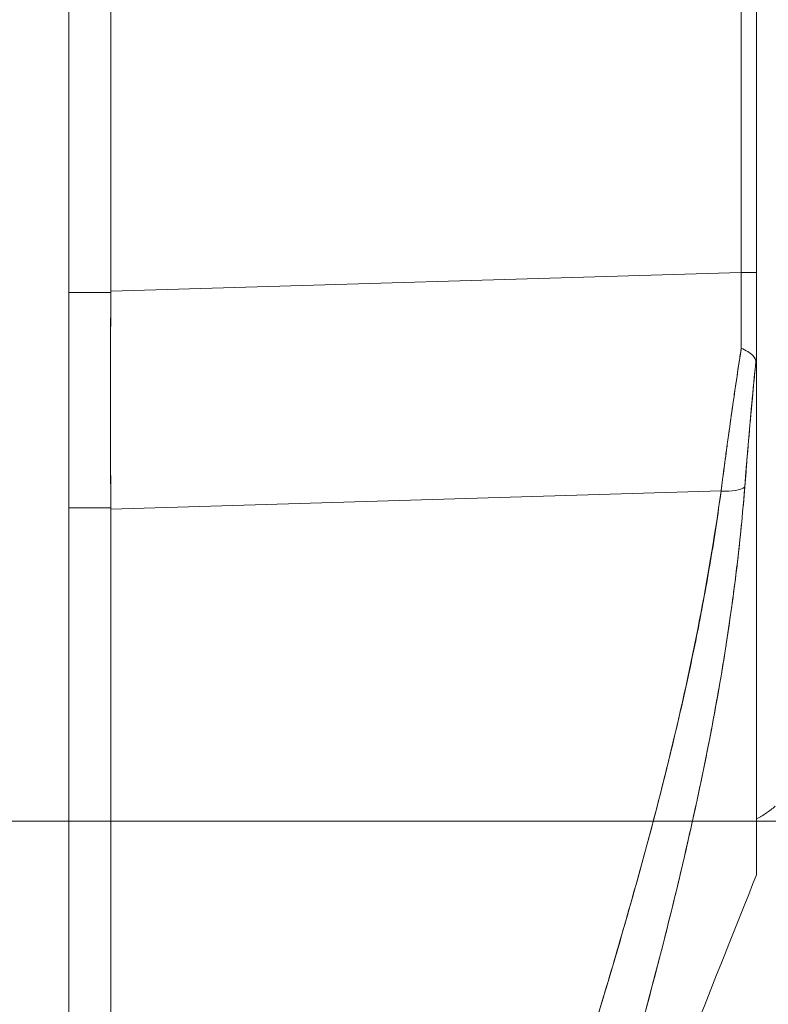
# Model space of a CAD drawing. Units: inches. Extents: x 12 to 361, y 7 to 225.
# Drawn here: x 210 to 211, y 133 to 134 of the extents above; entities that cross this region are included whole.
import ezdxf

# ---------------------------------------------------------------- set-up
doc = ezdxf.new("R2010")
doc.units = ezdxf.units.IN
doc.header["$LTSCALE"] = 22
doc.header["$MEASUREMENT"] = 0
doc.layers.get('0').update_dxf_attribs({"lineweight": 0})
for name, color, linetype, lineweight in [('Dimension (ANSI)', 7, 'Continuous', 5), ('Hatch (ANSI)', 7, 'Continuous', 5), ('Visible (ANSI)', 7, 'Continuous', 5)]:
    doc.layers.add(name, color=color, linetype=linetype, lineweight=lineweight)
doc.styles.add('ROMANS', font='tahoma.ttf')
doc.dimstyles.new('Default (ANSI)', dxfattribs={"dimscale": 22, "dimtxt": 0.07, "dimasz": 0.07, "dimexe": 0.125, "dimexo": 0.0625, "dimgap": 0.031496, "dimtad": 0, "dimtih": 1, "dimtoh": 1, "dimrnd": 1e-08, "dimzin": 0, "dimdsep": 46, "dimtxsty": 'ROMANS', "dimblk": 'Filled-1', "dimcen": 0.09, "dimdle": 0.393701, "dimclrd": 256, "dimclre": 256, "dimclrt": 256, "dimadec": 0, "dimazin": 0, "dimtfac": 0.928571, "dimtofl": 0, "dimtmove": 0, "dimatfit": 3, "dimfxl": 1, "dimtolj": 1, "dimtzin": 0, "dimlwd": -1, "dimlwe": -1, "dimarcsym": 0})

# ---------------------------------------------------------------- blocks, each defined once
blk = doc.blocks.new('Filled-1')
at = {"color": 0}
for p, q in [((0, 0), (-1, 0.17857)), ((-1, 0.17857), (-1, -0.17857)), ((-1, 0), (0, 0)), ((-1, -0.17857), (0, 0))]:
    blk.add_line(p, q, dxfattribs=at)
at = {"color": 0, "flags": 128}
blk.add_lwpolyline([(-1, -0.17857), (0, 0), (-1, 0.17857), (-1, -0.17857)], dxfattribs=at)
at = {"color": 0}
blk.add_solid([(-1, -0.17857), (0, 0), (-1, 0.17857), (-1, -0.17857)], dxfattribs=at)
blk = doc.blocks.new('*D32')
at = {"layer": 'Defpoints', "color": 0, "transparency": 16777216}
for p in [(208.1364, 133.4244), (216.6942, 133.4244), (209.1311, 104.2994)]:
    blk.add_point(p, dxfattribs=at)
at = {"layer": 'Dimension (ANSI)', "transparency": 16777216}
for p, q in [((209.5114, 133.4244), (219.4442, 133.4244)), ((216.6942, 131.8844), (216.6942, 121.6241)), ((216.6942, 105.8394), (216.6942, 116.0996)), ((210.5061, 104.2994), (219.4442, 104.2994))]:
    blk.add_line(p, q, dxfattribs=at)
at = {"layer": 'Dimension (ANSI)', "transparency": 16777216, "xscale": 1.54000000655651, "yscale": 1.54000000655651, "zscale": 1.54000000655651}
for p, rotation in [((216.6942, 133.4244), 90), ((216.6942, 104.2994), 270)]:
    blk.add_blockref('Filled-1', p, dxfattribs=dict(at, rotation=rotation))
at = {"layer": 'Dimension (ANSI)', "transparency": 16777216, "insert": (216.6942, 118.8619), "char_height": 1.54, "attachment_point": 5, "style": 'ROMANS'}
blk.add_mtext('\\A1;\\fTahoma|b0|i0;\\H1.5400;29.12\\P\\fTahoma|b0|i0;\\H1.5400;TYP.', dxfattribs=at)

msp = doc.modelspace()

# ---------------------------------------------------------------- hatches: boundary and pattern name
at = {"layer": 'Hatch (ANSI)'}
h = msp.add_hatch(dxfattribs=at)
h.set_pattern_fill('ANSI31', color=256, scale=22, angle=75, style=0)
edge = h.paths.add_edge_path()
edge.add_line((209.5281, 165.3726), (210.2774, 165.3726))
edge.add_line((210.2774, 165.3726), (210.3303, 165.3726))
edge.add_ellipse((210.3303, 165.2789), major_axis=(0.0937, 0), ratio=1, start_angle=79.5364, end_angle=90, ccw=False)
edge.add_ellipse((210.3303, 165.2789), major_axis=(0.0922, -0.017), ratio=1, start_angle=10.4636, end_angle=90, ccw=False)
edge.add_line((210.4241, 165.2789), (210.4241, 165.2632))
edge.add_line((210.4241, 165.2632), (210.4241, 164.607))
edge.add_line((210.4241, 164.607), (210.4241, 103.9087))
edge.add_line((210.4241, 103.9087), (210.4241, 103.2525))
edge.add_line((210.4241, 103.2525), (210.4241, 103.2369))
edge.add_ellipse((210.3303, 103.2369), major_axis=(0, -0.0937), ratio=1, start_angle=10.4636, end_angle=90, ccw=False)
edge.add_ellipse((210.3303, 103.2369), major_axis=(-0.0922, -0.017), ratio=1, start_angle=79.5364, end_angle=90, ccw=False)
edge.add_line((210.3303, 103.1431), (210.2774, 103.1431))
edge.add_line((210.2774, 103.1431), (209.5281, 103.1431))
edge.add_line((209.5281, 103.1431), (209.5281, 103.0391))
edge.add_line((209.5281, 103.0391), (210.3303, 103.0391))
edge.add_ellipse((210.3303, 103.2369), major_axis=(0.1978, 0), ratio=1, start_angle=270, end_angle=360)
edge.add_line((210.5281, 103.2369), (210.5281, 165.2789))
edge.add_ellipse((210.3303, 165.2789), major_axis=(0, 0.1978), ratio=1, start_angle=270, end_angle=360)
edge.add_line((210.3303, 165.4766), (209.5281, 165.4766))
edge.add_line((209.5281, 165.4766), (209.5281, 165.3726))

# ---------------------------------------------------------------- linework, layer by layer
at = {"layer": 'Visible (ANSI)'}
for p, q in [((210.5281, 103.2369), (210.5281, 165.2789)), ((210.5727, 135.0494), (210.5727, 133.9853)), ((210.5727, 133.9853), (210.5727, 135.0494)), ((211.2401, 134.0052), (211.2401, 134.9316)), ((211.2401, 134.9316), (211.2401, 134.0052)), ((211.2564, 134.9315), (211.2564, 134.0052)), ((210.5727, 133.9853), (211.2401, 134.0052)), ((211.2401, 134.0052), (210.5727, 133.9853)), ((211.2564, 133.9002), (211.2564, 134.0052)), ((210.5727, 133.984), (210.5281, 133.984)), ((210.5281, 133.984), (210.5727, 133.984)), ((210.5727, 133.984), (210.5727, 133.9853)), ((211.2564, 133.8992), (211.2564, 133.3678)), ((211.2188, 133.774), (210.5727, 133.7547)), ((210.5727, 133.7547), (211.2188, 133.774)), ((210.5281, 133.756), (210.5727, 133.756)), ((210.5727, 133.756), (210.5281, 133.756)), ((210.5727, 133.7547), (210.5727, 133.756)), ((210.5727, 133.7547), (210.5727, 132.3497)), ((210.5727, 132.3497), (210.5727, 133.7547)), ((211.1977, 133.467), (211.1977, 133.467)), ((211.2563, 133.3677), (211.2563, 133.3677))]:
    msp.add_line(p, q, dxfattribs=at)
for centre, major_axis, ratio, start_param, end_param in [((211.2368, 134.0044), (-0.0006, 0.6986), 0.004751, 4.598699, 4.713533), ((211.2367, 134.0052), (0.0197, 0), 0.001274, 0.000001, 1.396264), ((211.2368, 134.0044), (0.0006, -0.6986), 0.004766, 1.457106, 1.571939), ((211.2367, 134.0052), (0.0197, 0), 0.001274, 0, 1.396263), ((210.6161, 133.9826), (-0.0073, -0.6885), 0.063015, 4.711075, 5.048502), ((211.2133, 133.7869), (0.033, -0.005), 0.369446, 4.934676, 5.954037), ((211.2133, 133.7869), (0.033, -0.005), 0.369446, 4.934676, 5.954036)]:
    msp.add_ellipse(centre, major_axis=major_axis, ratio=ratio, start_param=start_param, end_param=end_param, dxfattribs=at)
for points, knots in [([(210.5727, 133.756), (210.5724, 133.7804), (210.5722, 133.8053), (210.5721, 133.8304), (210.5721, 133.8556), (210.5721, 133.8811), (210.5721, 133.9067), (210.5722, 133.9324), (210.5724, 133.9582), (210.5727, 133.984)], [0, 0, 0, 0, 0.333333, 0.333333, 0.333333, 0.666667, 0.666667, 0.666667, 1, 1, 1, 1]), ([(210.5727, 133.984), (210.5727, 133.9842), (210.5727, 133.9843), (210.5727, 133.9845), (210.5727, 133.9846), (210.5727, 133.9847), (210.5727, 133.9849), (210.5727, 133.985), (210.5727, 133.9852), (210.5727, 133.9853)], [0, 0, 0, 0, 0.333333, 0.333333, 0.333333, 0.666667, 0.666667, 0.666667, 1, 1, 1, 1]), ([(211.2402, 133.9251), (211.2375, 133.908), (211.235, 133.8908), (211.2325, 133.8739), (211.23, 133.8569), (211.2276, 133.84), (211.2254, 133.8234), (211.2231, 133.8067), (211.2209, 133.7902), (211.2188, 133.774)], [0, 0, 0, 0, 0.333333, 0.333333, 0.333333, 0.666667, 0.666667, 0.666667, 1, 1, 1, 1]), ([(211.2188, 133.774), (211.2202, 133.7851), (211.2217, 133.7963), (211.2232, 133.8075), (211.2239, 133.8128), (211.2246, 133.8181), (211.2254, 133.8234), (211.2262, 133.8295), (211.227, 133.8355), (211.2279, 133.8417), (211.2294, 133.8523), (211.2309, 133.8631), (211.2325, 133.8739), (211.2326, 133.8746), (211.2327, 133.8754), (211.2328, 133.8762), (211.2345, 133.8878), (211.2363, 133.8994), (211.238, 133.9111), (211.2387, 133.9158), (211.2395, 133.9205), (211.2402, 133.9251)], [0, 0, 0, 0, 0.227322, 0.227322, 0.227322, 0.333333, 0.333333, 0.333333, 0.45463, 0.45463, 0.45463, 0.666667, 0.666667, 0.666667, 0.681967, 0.681967, 0.681967, 0.9093, 0.9093, 0.9093, 1, 1, 1, 1]), ([(211.2557, 133.9117), (211.2552, 133.9131), (211.2546, 133.9144), (211.2538, 133.9156), (211.2534, 133.9162), (211.2529, 133.9167), (211.2525, 133.9172), (211.251, 133.9188), (211.2492, 133.9202), (211.2471, 133.9214), (211.245, 133.9227), (211.2426, 133.924), (211.2402, 133.9251)], [0, 0, 0, 0, 0.227317, 0.227317, 0.227317, 0.333333, 0.333333, 0.333333, 0.666667, 0.666667, 0.666667, 1, 1, 1, 1]), ([(211.2402, 133.9251), (211.2426, 133.924), (211.245, 133.9227), (211.2471, 133.9214), (211.2492, 133.9201), (211.2511, 133.9188), (211.2525, 133.9172), (211.254, 133.9156), (211.255, 133.9138), (211.2557, 133.9117)], [0, 0, 0, 0, 0.333333, 0.333333, 0.333333, 0.666667, 0.666667, 0.666667, 1, 1, 1, 1]), ([(211.2557, 133.9117), (211.2542, 133.8964), (211.2527, 133.8812), (211.2514, 133.8662), (211.25, 133.8512), (211.2487, 133.8364), (211.2475, 133.8217), (211.2462, 133.8071), (211.245, 133.7926), (211.2439, 133.7783)], [0, 0, 0, 0, 0.3333333, 0.3333333, 0.3333333, 0.6666667, 0.6666667, 0.6666667, 1, 1, 1, 1]), ([(211.2557, 133.9117), (211.2556, 133.9114), (211.2556, 133.9111), (211.2556, 133.9108), (211.2545, 133.8994), (211.2534, 133.8881), (211.2523, 133.8768), (211.2513, 133.8656), (211.2503, 133.8544), (211.2493, 133.8433), (211.2483, 133.8323), (211.2474, 133.8213), (211.2465, 133.8105), (211.2456, 133.7997), (211.2448, 133.7889), (211.2439, 133.7783)], [0, 0, 0, 0, 0.0066, 0.0066, 0.0066, 0.256927, 0.256927, 0.256927, 0.505833, 0.505833, 0.505833, 0.753477, 0.753477, 0.753477, 1, 1, 1, 1]), ([(211.2564, 133.8992), (211.2564, 133.9008), (211.2564, 133.9024), (211.2563, 133.9039), (211.2563, 133.9054), (211.2563, 133.9069), (211.2562, 133.9082), (211.256, 133.9095), (211.2559, 133.9107), (211.2557, 133.9117)], [0, 0, 0, 0, 0.333333, 0.333333, 0.333333, 0.666667, 0.666667, 0.666667, 1, 1, 1, 1]), ([(211.2564, 133.8992), (211.2564, 133.9008), (211.2564, 133.9024), (211.2563, 133.9039), (211.2563, 133.9054), (211.2563, 133.9069), (211.2562, 133.9082), (211.2561, 133.9095), (211.2559, 133.9107), (211.2557, 133.9117)], [0, 0, 0, 0, 0.333333, 0.333333, 0.333333, 0.666667, 0.666667, 0.666667, 1, 1, 1, 1]), ([(211.2188, 133.774), (211.207, 133.6901), (211.1903, 133.6013), (211.1678, 133.5073), (211.1454, 133.4132), (211.1173, 133.3141), (211.0856, 133.21), (211.0538, 133.1059), (211.0185, 132.9969), (210.9819, 132.883), (210.9454, 132.7692), (210.9076, 132.6506), (210.8679, 132.5271)], [0, 0, 0, 0, 0.25, 0.25, 0.25, 0.5, 0.5, 0.5, 0.75, 0.75, 0.75, 1, 1, 1, 1]), ([(210.8679, 132.5271), (210.8755, 132.5513), (210.8831, 132.5755), (210.8908, 132.5997), (210.898, 132.6226), (210.9054, 132.6456), (210.9127, 132.6685), (210.9197, 132.6903), (210.9267, 132.7122), (210.9338, 132.734), (210.9405, 132.7549), (210.9472, 132.7757), (210.9539, 132.7965), (210.9604, 132.8165), (210.9668, 132.8364), (210.9733, 132.8563), (210.9795, 132.8754), (210.9857, 132.8945), (210.9918, 132.9136), (210.9978, 132.932), (211.0037, 132.9503), (211.0096, 132.9686), (211.0153, 132.9863), (211.0209, 133.0039), (211.0266, 133.0216), (211.032, 133.0386), (211.0374, 133.0556), (211.0428, 133.0726), (211.048, 133.089), (211.0532, 133.1054), (211.0583, 133.1218), (211.061, 133.1303), (211.0637, 133.1389), (211.0663, 133.1474), (211.0686, 133.1548), (211.0709, 133.1621), (211.0732, 133.1695), (211.0779, 133.1849), (211.0826, 133.2003), (211.0873, 133.2158), (211.0919, 133.2307), (211.0964, 133.2457), (211.1008, 133.2607), (211.1051, 133.2753), (211.1094, 133.2899), (211.1136, 133.3045), (211.1178, 133.3187), (211.1218, 133.3329), (211.1258, 133.3472), (211.1298, 133.3611), (211.1336, 133.375), (211.1374, 133.3889), (211.1411, 133.4025), (211.1448, 133.4162), (211.1484, 133.4298), (211.1519, 133.4432), (211.1553, 133.4566), (211.1587, 133.47), (211.162, 133.4832), (211.1652, 133.4963), (211.1684, 133.5095), (211.1715, 133.5225), (211.1745, 133.5355), (211.1775, 133.5485), (211.1804, 133.5613), (211.1832, 133.5741), (211.186, 133.5869), (211.1887, 133.5996), (211.1913, 133.6122), (211.1938, 133.6249), (211.1963, 133.6375), (211.1987, 133.65), (211.201, 133.6626), (211.2033, 133.675), (211.2055, 133.6875), (211.2076, 133.7), (211.2097, 133.7123), (211.2117, 133.7247), (211.2135, 133.7371), (211.2154, 133.7494), (211.2171, 133.7617), (211.2188, 133.774)], [0, 0, 0, 0, 0.058373, 0.058373, 0.058373, 0.113771, 0.113771, 0.113771, 0.166588, 0.166588, 0.166588, 0.217025, 0.217025, 0.217025, 0.265271, 0.265271, 0.265271, 0.311506, 0.311506, 0.311506, 0.355892, 0.355892, 0.355892, 0.398581, 0.398581, 0.398581, 0.439711, 0.439711, 0.439711, 0.479413, 0.479413, 0.479413, 0.5, 0.5, 0.5, 0.517807, 0.517807, 0.517807, 0.555021, 0.555021, 0.555021, 0.59116, 0.59116, 0.59116, 0.62632, 0.62632, 0.62632, 0.660593, 0.660593, 0.660593, 0.694065, 0.694065, 0.694065, 0.726815, 0.726815, 0.726815, 0.75892, 0.75892, 0.75892, 0.79045, 0.79045, 0.79045, 0.821471, 0.821471, 0.821471, 0.852043, 0.852043, 0.852043, 0.882223, 0.882223, 0.882223, 0.912065, 0.912065, 0.912065, 0.941613, 0.941613, 0.941613, 0.970914, 0.970914, 0.970914, 1, 1, 1, 1]), ([(211.2439, 133.7783), (211.2411, 133.7428), (211.2374, 133.7075), (211.2328, 133.6719), (211.2282, 133.6364), (211.2227, 133.6006), (211.2164, 133.5642), (211.21, 133.5278), (211.2028, 133.4907), (211.1946, 133.4525), (211.1865, 133.4144), (211.1774, 133.3752), (211.1674, 133.3344), (211.1573, 133.2936), (211.1463, 133.2513), (211.1343, 133.2068), (211.1222, 133.1624), (211.109, 133.1159), (211.0946, 133.0666), (211.0803, 133.0173), (211.0647, 132.9652), (211.0477, 132.9096), (211.0307, 132.854), (211.0123, 132.7947), (210.9925, 132.7312), (210.9726, 132.6676), (210.9512, 132.5998), (210.9286, 132.5276)], [0, 0, 0, 0, 0.111111, 0.111111, 0.111111, 0.222222, 0.222222, 0.222222, 0.333333, 0.333333, 0.333333, 0.444444, 0.444444, 0.444444, 0.555556, 0.555556, 0.555556, 0.666667, 0.666667, 0.666667, 0.777778, 0.777778, 0.777778, 0.888889, 0.888889, 0.888889, 1, 1, 1, 1]), ([(211.2439, 133.7783), (211.243, 133.7661), (211.2419, 133.7538), (211.2407, 133.7413), (211.2395, 133.729), (211.2382, 133.7166), (211.2368, 133.704), (211.2353, 133.6916), (211.2338, 133.6791), (211.2321, 133.6664), (211.2305, 133.6539), (211.2287, 133.6413), (211.2268, 133.6285), (211.2249, 133.6159), (211.2229, 133.6031), (211.2208, 133.5902), (211.2187, 133.5774), (211.2165, 133.5645), (211.2141, 133.5515), (211.212, 133.5397), (211.2098, 133.5279), (211.2075, 133.516), (211.2073, 133.5147), (211.207, 133.5135), (211.2068, 133.5122), (211.2042, 133.4991), (211.2016, 133.4858), (211.1988, 133.4724), (211.196, 133.459), (211.1931, 133.4455), (211.1901, 133.4319), (211.1871, 133.4183), (211.184, 133.4046), (211.1808, 133.3907), (211.1776, 133.3768), (211.1743, 133.3628), (211.1709, 133.3487), (211.1674, 133.3344), (211.1639, 133.3201), (211.1602, 133.3057), (211.1565, 133.2911), (211.1528, 133.2765), (211.1489, 133.2617), (211.1454, 133.2482), (211.1418, 133.2346), (211.1381, 133.2209), (211.1377, 133.2195), (211.1373, 133.218), (211.1369, 133.2165), (211.1327, 133.2011), (211.1285, 133.1856), (211.1241, 133.17), (211.1197, 133.1542), (211.1152, 133.1383), (211.1107, 133.1222), (211.106, 133.1058), (211.1013, 133.0894), (211.0964, 133.0728), (211.0915, 133.0559), (211.0865, 133.0388), (211.0814, 133.0216), (211.0762, 133.0041), (211.0709, 132.9864), (211.0656, 132.9686), (211.0601, 132.9504), (211.0545, 132.9321), (211.0489, 132.9136), (211.0467, 132.9064), (211.0445, 132.8993), (211.0423, 132.8921), (211.0387, 132.8802), (211.035, 132.8683), (211.0313, 132.8563), (211.0252, 132.8365), (211.0191, 132.8166), (211.0128, 132.7965), (211.0064, 132.7759), (210.9999, 132.755), (210.9934, 132.734), (210.9866, 132.7124), (210.9798, 132.6906), (210.9729, 132.6686), (210.9658, 132.646), (210.9586, 132.6231), (210.9513, 132.6), (210.9438, 132.5761), (210.9363, 132.552), (210.9286, 132.5276)], [0, 0, 0, 0, 0.037382, 0.037382, 0.037382, 0.074234, 0.074234, 0.074234, 0.110636, 0.110636, 0.110636, 0.146671, 0.146671, 0.146671, 0.182417, 0.182417, 0.182417, 0.217957, 0.217957, 0.217957, 0.25, 0.25, 0.25, 0.253368, 0.253368, 0.253368, 0.288725, 0.288725, 0.288725, 0.324095, 0.324095, 0.324095, 0.359547, 0.359547, 0.359547, 0.39515, 0.39515, 0.39515, 0.430974, 0.430974, 0.430974, 0.467089, 0.467089, 0.467089, 0.5, 0.5, 0.5, 0.503564, 0.503564, 0.503564, 0.540473, 0.540473, 0.540473, 0.577897, 0.577897, 0.577897, 0.615918, 0.615918, 0.615918, 0.654622, 0.654622, 0.654622, 0.694093, 0.694093, 0.694093, 0.734423, 0.734423, 0.734423, 0.75, 0.75, 0.75, 0.775706, 0.775706, 0.775706, 0.818036, 0.818036, 0.818036, 0.861515, 0.861515, 0.861515, 0.906243, 0.906243, 0.906243, 0.952322, 0.952322, 0.952322, 1, 1, 1, 1]), ([(210.5727, 133.7547), (210.5727, 133.7549), (210.5727, 133.755), (210.5727, 133.7552), (210.5727, 133.7553), (210.5727, 133.7554), (210.5727, 133.7556), (210.5727, 133.7557), (210.5727, 133.7559), (210.5727, 133.756)], [0, 0, 0, 0, 0.333333, 0.333333, 0.333333, 0.666667, 0.666667, 0.666667, 1, 1, 1, 1]), ([(211.2761, 133.4403), (211.2731, 133.4378), (211.27, 133.4354), (211.2668, 133.4332), (211.2635, 133.4309), (211.26, 133.4288), (211.2564, 133.427)], [0.0831522, 0.0831522, 0.0831522, 0.0831522, 0.2, 0.2, 0.2, 0.3198545, 0.3198545, 0.3198545, 0.3198545]), ([(211.0416, 132.8101), (211.0669, 132.8792), (211.0918, 132.946), (211.1162, 133.0102), (211.1407, 133.0745), (211.1646, 133.1364), (211.188, 133.1959), (211.2114, 133.2555), (211.2342, 133.3128), (211.2564, 133.3678)], [0, 0, 0, 0, 0.333333, 0.333333, 0.333333, 0.666667, 0.666667, 0.666667, 1, 1, 1, 1])]:
    msp.add_open_spline(points, degree=3, knots=knots, dxfattribs=at)

# ---------------------------------------------------------------- dimensions: what is measured, and where the dimension line sits
at = {"layer": 'Dimension (ANSI)'}
dim = msp.add_linear_dim(base=(216.6941818892, 133.4243592543), p1=(209.1310916201, 104.2993592543), p2=(208.1364030683, 133.4243592543), angle=90, text='\\fTahoma|b0|i0;\\H1.5400;<>\\P\\fTahoma|b0|i0;\\H1.5400;TYP.', dimstyle='Default (ANSI)', override={"dimgap": 0.031496, "dimdec": 2, "dimtol": 0, "dimlim": 0, "dimtp": 0, "dimtm": 0, "dimtdec": 2, "dimatfit": 1}, dxfattribs=at)
dim.commit()
dim.dimension.update_dxf_attribs({"geometry": '*D32', "text_midpoint": (216.6941818892, 118.8618592543), "dimtype": 160})

doc.saveas('drawing.dxf')
